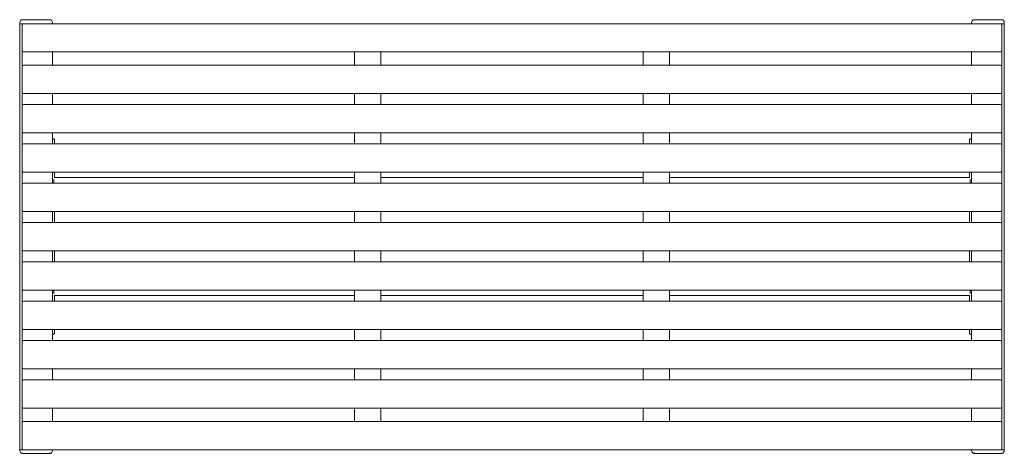
# Model space of a CAD drawing. Units: millimetres. Extents: x -593 to 907, y -380 to 282.
import ezdxf

# ---------------------------------------------------------------- set-up
doc = ezdxf.new("R2010")
doc.units = ezdxf.units.MM

# ---------------------------------------------------------------- blocks, each defined once
blk = doc.blocks.new('A$C730C6D9B')
at = {"color": 0, "linetype": 'Continuous', "lineweight": 0}
for p, q in [((-5, 653), (-5, 651.6)), ((-5, 651.5), (-5, 647.5)), ((-5, 7.5), (-5, 647.5)), ((-4, 652.5), (-2, 652.5)), ((-2, 652.5), (1, 652.5)), ((-1, 658.6), (41, 658.6)), ((-1, 647.5), (-1, 651.7)), ((-1, 647.5), (-1, 614.5)), ((1489, 652.5), (1, 652.5)), ((45, 652.5), (45, 653)), ((1445, 652.5), (1445, 653)), ((1449, 658.6), (1491, 658.6)), ((1492, 652.5), (1489, 652.5)), ((1491, 647.5), (1491, 651.7)), ((1491, 647.5), (1491, 614.5)), ((1494, 652.5), (1492, 652.5)), ((1495, 653), (1495, 651.6)), ((1495, 651.5), (1495, 647.5)), ((1495, 7.5), (1495, 647.5)), ((-1, 614.5), (-1, 613.1)), ((-1, 585.4), (-1, 613.1)), ((1, 609.5), (1489, 609.5)), ((45, 609.5), (45, 589)), ((505, 609.5), (505, 589)), ((545, 589), (545, 609.5)), ((945, 589), (945, 609.5)), ((985, 609.5), (985, 589)), ((1445, 609.5), (1445, 589)), ((1491, 614.5), (1491, 613.1)), ((1491, 585.4), (1491, 613.1)), ((-1, 584), (-1, 585.3)), ((1489, 589), (1, 589)), ((1491, 584), (1491, 585.3)), ((-1, 584), (-1, 551)), ((1491, 584), (1491, 551)), ((-1, 551), (-1, 549.6)), ((-1, 525.4), (-1, 549.6)), ((1, 546), (1489, 546)), ((45, 546), (45, 529)), ((505, 546), (505, 529)), ((545, 529), (545, 546)), ((945, 529), (945, 546)), ((985, 546), (985, 529)), ((1445, 546), (1445, 529)), ((1491, 551), (1491, 549.6)), ((1491, 525.4), (1491, 549.6)), ((-1, 524), (-1, 525.3)), ((1489, 529), (1, 529)), ((1491, 524), (1491, 525.3)), ((-1, 524), (-1, 491)), ((1491, 524), (1491, 491)), ((-1, 491), (-1, 489.6)), ((-1, 465.4), (-1, 489.6)), ((1, 486), (1489, 486)), ((45, 486), (45, 469)), ((505, 486), (505, 469)), ((545, 469), (545, 486)), ((945, 469), (945, 486)), ((985, 486), (985, 469)), ((1445, 486), (1445, 469)), ((1491, 491), (1491, 489.6)), ((1491, 465.4), (1491, 489.6)), ((-1, 464), (-1, 465.3)), ((1489, 469), (1, 469)), ((46.9, 476.6), (45.9, 476.6)), ((47.9, 475.6), (47.9, 475.6)), ((47.9, 469.1), (47.9, 475.6)), ((47.9, 469.1), (47.9, 469)), ((1442, 475.6), (1442, 475.6)), ((1442, 469.1), (1442, 475.6)), ((1442, 469.1), (1442, 469)), ((1444, 476.6), (1443, 476.6)), ((1491, 464), (1491, 465.3)), ((-1, 464), (-1, 431)), ((1491, 464), (1491, 431)), ((-1, 431), (-1, 429.6)), ((-1, 405.4), (-1, 429.6)), ((1, 426), (1489, 426)), ((45, 426), (45, 409)), ((47.9, 417.3), (47.9, 426)), ((505, 426), (505, 409)), ((545, 409), (545, 426)), ((945, 409), (945, 426)), ((985, 426), (985, 409)), ((1442, 417.3), (1442, 426)), ((1445, 426), (1445, 409)), ((1491, 431), (1491, 429.6)), ((1491, 405.4), (1491, 429.6)), ((-1, 404), (-1, 405.3)), ((1489, 409), (1, 409)), ((46.9, 409), (46.9, 415)), ((47.9, 418), (505, 418)), ((545, 418), (945, 418)), ((985, 418), (1442, 418)), ((1443, 409), (1443, 415)), ((1491, 404), (1491, 405.3)), ((-1, 404), (-1, 371)), ((1491, 404), (1491, 371)), ((-1, 371), (-1, 369.6)), ((-1, 345.4), (-1, 369.6)), ((1, 366), (1489, 366)), ((45, 366), (45, 349)), ((47.9, 349), (47.9, 366)), ((505, 366), (505, 349)), ((545, 349), (545, 366)), ((945, 349), (945, 366)), ((985, 366), (985, 349)), ((1442, 349), (1442, 366)), ((1445, 366), (1445, 349)), ((1491, 371), (1491, 369.6)), ((1491, 345.4), (1491, 369.6)), ((-1, 344), (-1, 345.3)), ((1489, 349), (1, 349)), ((1491, 344), (1491, 345.3)), ((-1, 344), (-1, 311)), ((1491, 344), (1491, 311)), ((-1, 311), (-1, 309.6)), ((-1, 285.4), (-1, 309.6)), ((1, 306), (1489, 306)), ((45, 306), (45, 289)), ((47.9, 289), (47.9, 306)), ((505, 306), (505, 289)), ((545, 289), (545, 306)), ((945, 289), (945, 306)), ((985, 306), (985, 289)), ((1442, 289), (1442, 306)), ((1445, 306), (1445, 289)), ((1491, 311), (1491, 309.6)), ((1491, 285.4), (1491, 309.6)), ((-1, 284), (-1, 285.3)), ((1489, 289), (1, 289)), ((1491, 284), (1491, 285.3)), ((-1, 284), (-1, 251)), ((1491, 284), (1491, 251)), ((-1, 251), (-1, 249.6)), ((-1, 225.4), (-1, 249.6)), ((1, 246), (1489, 246)), ((45, 246), (45, 229)), ((46.9, 240.6), (46.9, 246)), ((505, 246), (505, 229)), ((545, 229), (545, 246)), ((945, 229), (945, 246)), ((985, 246), (985, 229)), ((1443, 240.6), (1443, 246)), ((1445, 246), (1445, 229)), ((1491, 251), (1491, 249.6)), ((1491, 225.4), (1491, 249.6)), ((-1, 224), (-1, 225.3)), ((1489, 229), (1, 229)), ((47.9, 229), (47.9, 238.3)), ((47.9, 237.6), (505, 237.6)), ((545, 237.6), (945, 237.6)), ((985, 237.6), (1442, 237.6)), ((1442, 229), (1442, 238.3)), ((1491, 224), (1491, 225.3)), ((-1, 224), (-1, 191)), ((1491, 224), (1491, 191)), ((-1, 191), (-1, 189.6)), ((-1, 165.4), (-1, 189.6)), ((1, 186), (1489, 186)), ((45, 186), (45, 169)), ((47.9, 180), (47.9, 186)), ((47.9, 180), (47.9, 180)), ((505, 186), (505, 169)), ((545, 169), (545, 186)), ((945, 169), (945, 186)), ((985, 186), (985, 169)), ((1442, 180), (1442, 186)), ((1442, 180), (1442, 180)), ((1445, 186), (1445, 169)), ((1491, 191), (1491, 189.6)), ((1491, 165.4), (1491, 189.6)), ((-1, 164), (-1, 165.3)), ((1489, 169), (1, 169)), ((45.9, 179), (46.9, 179)), ((1443, 179), (1444, 179)), ((1491, 164), (1491, 165.3)), ((-1, 164), (-1, 131)), ((1491, 164), (1491, 131)), ((-1, 131), (-1, 129.6)), ((-1, 105.4), (-1, 129.6)), ((1, 126), (1489, 126)), ((45, 126), (45, 109)), ((505, 126), (505, 109)), ((545, 109), (545, 126)), ((945, 109), (945, 126)), ((985, 126), (985, 109)), ((1445, 126), (1445, 109)), ((1491, 131), (1491, 129.6)), ((1491, 105.4), (1491, 129.6)), ((-1, 104), (-1, 105.3)), ((1489, 109), (1, 109)), ((1491, 104), (1491, 105.3)), ((-1, 104), (-1, 71)), ((1491, 104), (1491, 71)), ((-1, 71), (-1, 69.6)), ((-1, 41.9), (-1, 69.6)), ((1, 66), (1489, 66)), ((45, 66), (45, 45.5)), ((505, 66), (505, 45.5)), ((545, 45.5), (545, 66)), ((945, 45.5), (945, 66)), ((985, 66), (985, 45.5)), ((1445, 66), (1445, 45.5)), ((1491, 71), (1491, 69.6)), ((1491, 41.9), (1491, 69.6)), ((1489, 45.5), (1, 45.5)), ((-1, 40.5), (-1, 41.8)), ((-1, 40.5), (-1, 7.5)), ((1491, 40.5), (1491, 41.8)), ((1491, 40.5), (1491, 7.5)), ((-5, 3.5), (-5, 7.5)), ((-5, 3.4), (-5, 2.6)), ((-4, 2.5), (-2, 2.5)), ((-2, 2.5), (1, 2.5)), ((-1, 7.5), (-1, 3.3)), ((1, 2.5), (1489, 2.5)), ((1492, 2.5), (1489, 2.5)), ((1491, 7.5), (1491, 3.3)), ((1494, 2.5), (1492, 2.5)), ((1495, 3.5), (1495, 7.5)), ((1495, 3.4), (1495, 2.6)), ((-1, -3), (41, -3)), ((1449, -3), (1491, -3))]:
    blk.add_line(p, q, dxfattribs=at)
for centre, radius, start, end in [((-4, 651.5), 1, 90, 180), ((1489, 649.5), 3, 48.0697, 90), ((1492, 651.5), 1, 90, 179.052), ((1, 612.5), 3, 228.0732, 270), ((1489, 586), 3, 48.0732, 90), ((1, 549), 3, 228.0732, 270), ((1489, 526), 3, 48.0732, 90), ((1, 489), 3, 228.0732, 270), ((1489, 466), 3, 48.0732, 90), ((1, 429), 3, 228.0732, 270), ((1489, 406), 3, 48.0732, 90), ((1, 369), 3, 228.0732, 270), ((1489, 346), 3, 48.0732, 90), ((1, 309), 3, 228.0732, 270), ((1489, 286), 3, 48.0732, 90), ((1, 249), 3, 228.0732, 270), ((1489, 226), 3, 48.0732, 90), ((1, 189), 3, 228.0732, 270), ((1489, 166), 3, 48.0732, 90), ((1, 129), 3, 228.0732, 270), ((1489, 106), 3, 48.0732, 90), ((1, 69), 3, 228.0732, 270), ((1489, 42.5), 3, 48.0732, 90), ((-2, 3.5), 1, 270, 359.052), ((1, 5.5), 3, 228.0697, 270), ((1494, 3.5), 1, 270, 0)]:
    blk.add_arc(centre, radius, start, end, dxfattribs=at)
at = {"color": 0, "linetype": 'Continuous', "lineweight": 0, "extrusion": (2.23495e-16, 0, -1)}
for centre, radius, start, end in [((2, 651.5), 1, 90, 179.052), ((-1, 649.5), 3, 48.0697, 90), ((-1494, 651.5), 1, 90, 180), ((-1489, 612.5), 3, 228.0732, 270), ((-1, 586), 3, 48.0732, 90), ((-1489, 549), 3, 228.0732, 270), ((-1, 526), 3, 48.0732, 90), ((-1489, 489), 3, 228.0732, 270), ((-1, 466), 3, 48.0732, 90), ((-46.9, 475.6), 1, 90, 180), ((-1443, 475.6), 1, 0, 90), ((-1444, 475.6), 1, 90, 159.5092), ((-1489, 429), 3, 228.0732, 270), ((-1, 406), 3, 48.0732, 90), ((-1489, 369), 3, 228.0732, 270), ((-1, 346), 3, 48.0732, 90), ((-1489, 309), 3, 228.0732, 270), ((-1, 286), 3, 48.0732, 90), ((-1489, 249), 3, 228.0732, 270), ((-1, 226), 3, 48.0732, 90), ((-1489, 189), 3, 228.0732, 270), ((-1, 166), 3, 48.0732, 90), ((-45.9, 180), 1, 270, 339.5092), ((-46.9, 180), 1, 180, 270), ((-1444, 180), 1, 200.4908, 270), ((-1489, 129), 3, 228.0732, 270), ((-1, 106), 3, 48.0732, 90), ((-1, 42.5), 3, 48.0732, 90), ((4, 3.5), 1, 270, 0), ((-1489, 5.5), 3, 228.0697, 270), ((-1492, 3.5), 1, 270, 359.052)]:
    blk.add_arc(centre, radius, start, end, dxfattribs=at)
at = {"color": 0, "linetype": 'Continuous', "lineweight": 0, "extrusion": (2.23495e-16, 1.2326e-32, -1)}
blk.add_arc((-45.9, 475.6), 1, 20.4908, 90, dxfattribs=at)
at = {"color": 0, "linetype": 'Continuous', "lineweight": 0, "extrusion": (2.23495e-16, 5.60519e-45, -1)}
blk.add_arc((-1443, 180), 1, 270, 0, dxfattribs=at)
at = {"color": 0, "linetype": 'Continuous', "lineweight": 0, "extrusion": (2.23495e-16, -2.46519e-32, -1)}
blk.add_arc((-1489, 69), 3, 228.0732, 270, dxfattribs=at)
at = {"color": 0, "linetype": 'Continuous', "lineweight": 0, "extrusion": (2.23495e-16, -7.33848e-31, -1)}
blk.add_ellipse((0, 653), major_axis=(0, -6.52), ratio=0.767327, start_param=1.570796, end_param=2.442237, dxfattribs=at)
at = {"color": 0, "linetype": 'Continuous', "lineweight": 0}
for centre, major_axis, start_param, end_param in [((40, 653), (0, 6.52), -1.570796, -0.699356), ((1490, 653), (0, -6.52), 1.570796, 2.442237), ((0, 2.6), (0, -6.52), -1.570796, -0.699356), ((40, 2.6), (0, -6.52), 0.699356, 1.552654)]:
    blk.add_ellipse(centre, major_axis=major_axis, ratio=0.767327, start_param=start_param, end_param=end_param, dxfattribs=at)
at = {"color": 0, "linetype": 'Continuous', "lineweight": 0, "extrusion": (2.23495e-16, -2.36909e-31, -1)}
blk.add_ellipse((1450, 653), major_axis=(0, 6.52), ratio=0.767327, start_param=-1.570796, end_param=-0.699356, dxfattribs=at)
at = {"color": 0, "linetype": 'Continuous', "lineweight": 0, "extrusion": (2.23495e-16, -3.13565e-31, -1)}
for centre, start_param, end_param in [((1450, 2.6), 0.699356, 1.552654), ((1490, 2.6), -1.570796, -0.699356)]:
    blk.add_ellipse(centre, major_axis=(0, -6.52), ratio=0.767327, start_param=start_param, end_param=end_param, dxfattribs=at)
at = {"color": 0, "linetype": 'Continuous', "lineweight": 0}
for points, knots in [([(-3.2, 658), (-3.2, 658), (-3.1, 658.1), (-2.8, 658.2), (-2.6, 658.3), (-2.1, 658.5), (-1.8, 658.5), (-1.3, 658.6), (-1, 658.6), (-0.5, 658.6), (-0.2, 658.6), (0, 658.5)], [17.792592, 17.792592, 17.792592, 17.792592, 18.059172, 18.059172, 19.000556, 19.000556, 19.941939, 19.941939, 20.883323, 20.883323, 21.824707, 21.824707, 21.824707, 21.824707]), ([(40, 658.5), (40.2, 658.6), (40.5, 658.6), (41, 658.6), (41.2, 658.6), (41.7, 658.6), (41.9, 658.5), (42.4, 658.4), (42.6, 658.3), (43, 658.1), (43.1, 658.1), (43.2, 658)], [0, 0, 0, 0, 0.872732, 0.872732, 1.745464, 1.745464, 2.618197, 2.618197, 3.490929, 3.490929, 4.028104, 4.028104, 4.028104, 4.028104]), ([(1450, 658.5), (1449.8, 658.6), (1449.5, 658.6), (1449, 658.6), (1448.8, 658.6), (1448.3, 658.6), (1448, 658.5), (1447.6, 658.4), (1447.4, 658.3), (1447, 658.1), (1446.9, 658.1), (1446.8, 658)], [0, 0, 0, 0, 0.872732, 0.872732, 1.745464, 1.745464, 2.618197, 2.618197, 3.490929, 3.490929, 4.028104, 4.028104, 4.028104, 4.028104]), ([(1493.2, 658), (1493.1, 658), (1493.1, 658.1), (1492.8, 658.2), (1492.6, 658.3), (1492.1, 658.5), (1491.8, 658.5), (1491.3, 658.6), (1491, 658.6), (1490.5, 658.6), (1490.2, 658.6), (1490, 658.5)], [17.792592, 17.792592, 17.792592, 17.792592, 18.059172, 18.059172, 19.000556, 19.000556, 19.941939, 19.941939, 20.883323, 20.883323, 21.824707, 21.824707, 21.824707, 21.824707]), ([(45.9, 185.5), (45.8, 185.6), (45.7, 185.6), (45.5, 185.8), (45.4, 185.9), (45.3, 186)], [0, 0, 0, 0, 0.713939, 0.713939, 1.199023, 1.199023, 1.199023, 1.199023]), ([(1444, 185.5), (1444.2, 185.6), (1444.3, 185.6), (1444.5, 185.8), (1444.6, 185.9), (1444.7, 186)], [0, 0, 0, 0, 0.713939, 0.713939, 1.199023, 1.199023, 1.199023, 1.199023]), ([(0, -2.9), (-0.2, -2.9), (-0.5, -3), (-1, -3), (-1.3, -3), (-1.8, -2.9), (-2.1, -2.9), (-2.6, -2.7), (-2.8, -2.6), (-3.1, -2.5), (-3.2, -2.4), (-3.2, -2.4)], [0, 0, 0, 0, 0.941384, 0.941384, 1.882767, 1.882767, 2.824151, 2.824151, 3.765535, 3.765535, 4.032115, 4.032115, 4.032115, 4.032115]), ([(43.2, -2.4), (43.1, -2.5), (43, -2.5), (42.6, -2.7), (42.4, -2.8), (41.9, -2.9), (41.7, -3), (41.2, -3), (41, -3), (40.5, -3), (40.2, -2.9), (40, -2.9)], [17.796603, 17.796603, 17.796603, 17.796603, 18.333778, 18.333778, 19.20651, 19.20651, 20.079242, 20.079242, 20.951975, 20.951975, 21.824707, 21.824707, 21.824707, 21.824707]), ([(1446.8, -2.4), (1446.9, -2.5), (1447, -2.5), (1447.4, -2.7), (1447.6, -2.8), (1448, -2.9), (1448.3, -3), (1448.8, -3), (1449, -3), (1449.5, -3), (1449.8, -2.9), (1450, -2.9)], [17.796603, 17.796603, 17.796603, 17.796603, 18.333778, 18.333778, 19.20651, 19.20651, 20.079242, 20.079242, 20.951975, 20.951975, 21.824707, 21.824707, 21.824707, 21.824707]), ([(1490, -2.9), (1490.2, -2.9), (1490.5, -3), (1491, -3), (1491.3, -3), (1491.8, -2.9), (1492.1, -2.9), (1492.6, -2.7), (1492.8, -2.6), (1493.1, -2.5), (1493.1, -2.4), (1493.2, -2.4)], [0, 0, 0, 0, 0.941384, 0.941384, 1.882767, 1.882767, 2.824151, 2.824151, 3.765535, 3.765535, 4.032115, 4.032115, 4.032115, 4.032115])]:
    blk.add_open_spline(points, degree=3, knots=knots, dxfattribs=at)

msp = doc.modelspace()

# ---------------------------------------------------------------- block references
msp.add_blockref('A$C730C6D9B', (-587.9, -376.8))

doc.saveas('drawing.dxf')
